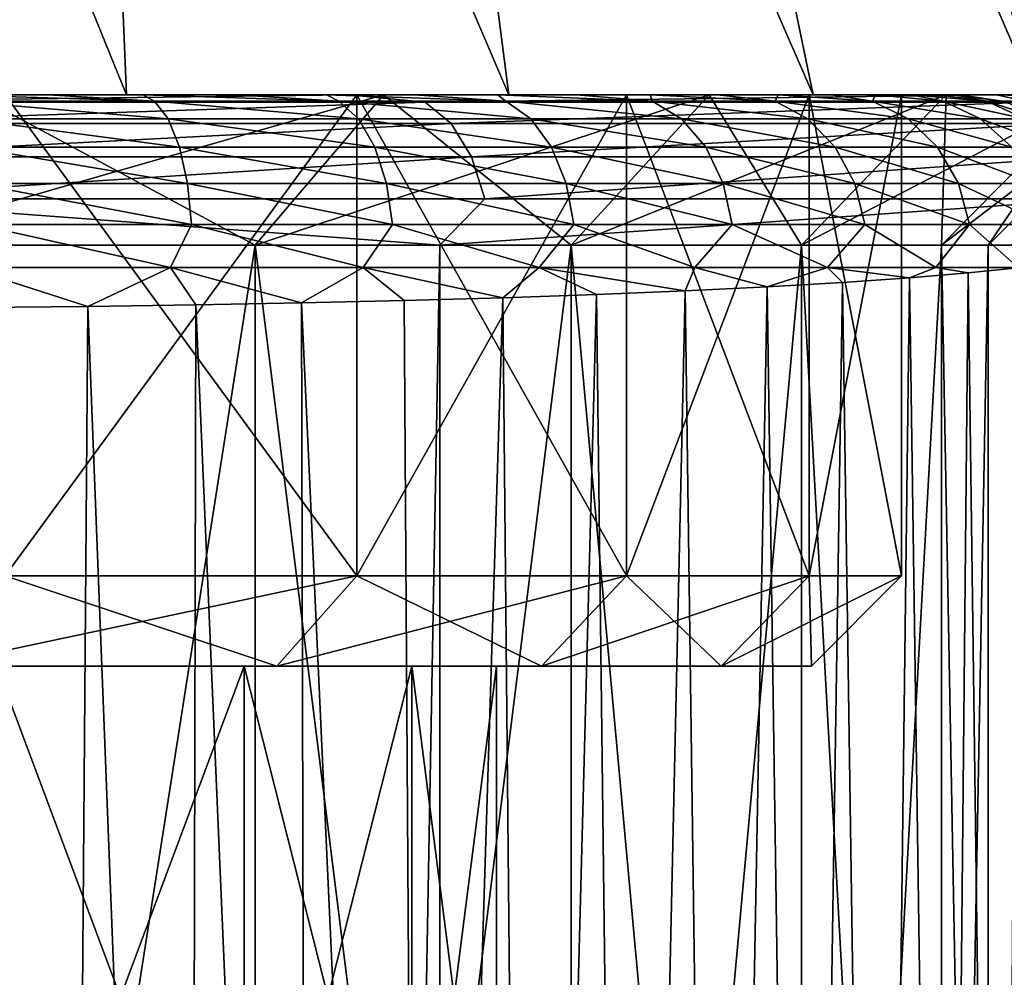
# Model space of a CAD drawing. Units: millimetres. Extents: x -25 to 25, y -4 to 174.
# Drawn here: x 14 to 17, y 132 to 135 of the extents above; entities that cross this region are included whole.
import ezdxf

# ---------------------------------------------------------------- set-up
doc = ezdxf.new("R2010")
doc.units = ezdxf.units.MM
doc.header["$LTSCALE"] = 65.185185
for name, color, linetype in [('222', 7, 'CONTINUOUS'), ('224', 7, 'CONTINUOUS'), ('234', 7, 'CONTINUOUS'), ('238', 7, 'CONTINUOUS'), ('239', 7, 'CONTINUOUS'), ('246', 7, 'CONTINUOUS'), ('247', 7, 'CONTINUOUS'), ('287', 7, 'CONTINUOUS'), ('289', 7, 'CONTINUOUS'), ('290', 7, 'CONTINUOUS'), ('294', 7, 'CONTINUOUS'), ('295', 7, 'CONTINUOUS'), ('302', 7, 'CONTINUOUS'), ('39', 7, 'CONTINUOUS'), ('44', 7, 'CONTINUOUS'), ('64', 7, 'CONTINUOUS'), ('65', 7, 'CONTINUOUS')]:
    doc.layers.add(name, color=color, linetype=linetype)

msp = doc.modelspace()

# ---------------------------------------------------------------- linework, layer by layer
at = {"layer": '222', "color": 7, "linetype": 'CONTINUOUS'}
for points in [[(16.6555, 134.5, 142.559), (-16.6555, 134.5, 142.559), (-16.635, 134.5, 142.9644), (16.6555, 134.5, 142.559)], [(-16.6555, 134.5, 142.559), (16.6555, 134.5, 142.559), (16.9037, 134.5, 4.5293), (-16.6555, 134.5, 142.559)], [(12.3744, 134.5, 12.3744), (-16.6555, 134.5, 142.559), (13.8837, 134.5, 10.6533), (12.3744, 134.5, 12.3744)], [(13.8837, 134.5, 10.6533), (-16.6555, 134.5, 142.559), (15.1554, 134.5, 8.75), (13.8837, 134.5, 10.6533)], [(15.1554, 134.5, 8.75), (-16.6555, 134.5, 142.559), (16.1679, 134.5, 6.6969), (15.1554, 134.5, 8.75)], [(16.1679, 134.5, 6.6969), (-16.6555, 134.5, 142.559), (16.9037, 134.5, 4.5293), (16.1679, 134.5, 6.6969)], [(16.635, 134.5, 142.9644), (16.6555, 134.5, 142.559), (-16.635, 134.5, 142.9644), (16.635, 134.5, 142.9644)], [(-16.5808, 134.5, 143.3658), (16.635, 134.5, 142.9644), (-16.635, 134.5, 142.9644), (-16.5808, 134.5, 143.3658)], [(16.5808, 134.5, 143.3659), (16.635, 134.5, 142.9644), (-16.5808, 134.5, 143.3658), (16.5808, 134.5, 143.3659)], [(-16.4938, 134.5, 143.7587), (16.5808, 134.5, 143.3659), (-16.5808, 134.5, 143.3658), (-16.4938, 134.5, 143.7587)], [(16.4938, 134.5, 143.7587), (16.5808, 134.5, 143.3659), (-16.4938, 134.5, 143.7587), (16.4938, 134.5, 143.7587)], [(-16.3755, 134.5, 144.1386), (16.4938, 134.5, 143.7587), (-16.4938, 134.5, 143.7587), (-16.3755, 134.5, 144.1386)], [(16.3754, 134.5, 144.1387), (16.4938, 134.5, 143.7587), (-16.3755, 134.5, 144.1386), (16.3754, 134.5, 144.1387)], [(-16.2274, 134.5, 144.5027), (16.3754, 134.5, 144.1387), (-16.3755, 134.5, 144.1386), (-16.2274, 134.5, 144.5027)], [(16.2271, 134.5, 144.5032), (16.3754, 134.5, 144.1387), (-16.2274, 134.5, 144.5027), (16.2271, 134.5, 144.5032)], [(-16.0513, 134.5, 144.8484), (16.2271, 134.5, 144.5032), (-16.2274, 134.5, 144.5027), (-16.0513, 134.5, 144.8484)], [(16.051, 134.5, 144.8489), (16.2271, 134.5, 144.5032), (-16.0513, 134.5, 144.8484), (16.051, 134.5, 144.8489)], [(-15.8498, 134.5, 145.1723), (16.051, 134.5, 144.8489), (-16.0513, 134.5, 144.8484), (-15.8498, 134.5, 145.1723)], [(15.8496, 134.5, 145.1728), (16.051, 134.5, 144.8489), (-15.8498, 134.5, 145.1723), (15.8496, 134.5, 145.1728)], [(-15.6256, 134.5, 145.4723), (15.8496, 134.5, 145.1728), (-15.8498, 134.5, 145.1723), (-15.6256, 134.5, 145.4723)], [(15.6253, 134.5, 145.4727), (15.8496, 134.5, 145.1728), (-15.6256, 134.5, 145.4723), (15.6253, 134.5, 145.4727)], [(-15.381, 134.5, 145.7466), (15.6253, 134.5, 145.4727), (-15.6256, 134.5, 145.4723), (-15.381, 134.5, 145.7466)], [(15.3806, 134.5, 145.7471), (15.6253, 134.5, 145.4727), (-15.381, 134.5, 145.7466), (15.3806, 134.5, 145.7471)], [(-15.1186, 134.5, 145.994), (15.3806, 134.5, 145.7471), (-15.381, 134.5, 145.7466), (-15.1186, 134.5, 145.994)], [(15.1182, 134.5, 145.9944), (15.3806, 134.5, 145.7471), (-15.1186, 134.5, 145.994), (15.1182, 134.5, 145.9944)], [(-14.8408, 134.5, 146.2134), (15.1182, 134.5, 145.9944), (-15.1186, 134.5, 145.994), (-14.8408, 134.5, 146.2134)], [(14.8404, 134.5, 146.2137), (15.1182, 134.5, 145.9944), (-14.8408, 134.5, 146.2134), (14.8404, 134.5, 146.2137)], [(-14.55, 134.5, 146.4042), (14.8404, 134.5, 146.2137), (-14.8408, 134.5, 146.2134), (-14.55, 134.5, 146.4042)], [(14.5495, 134.5, 146.4045), (14.8404, 134.5, 146.2137), (-14.55, 134.5, 146.4042), (14.5495, 134.5, 146.4045)], [(-14.2482, 134.5, 146.5661), (14.5495, 134.5, 146.4045), (-14.55, 134.5, 146.4042), (-14.2482, 134.5, 146.5661)], [(14.2477, 134.5, 146.5663), (14.5495, 134.5, 146.4045), (-14.2482, 134.5, 146.5661), (14.2477, 134.5, 146.5663)], [(-13.9381, 134.5, 146.6985), (14.2477, 134.5, 146.5663), (-14.2482, 134.5, 146.5661), (-13.9381, 134.5, 146.6985)], [(13.938, 134.5, 146.6985), (14.2477, 134.5, 146.5663), (-13.9381, 134.5, 146.6985), (13.938, 134.5, 146.6985)], [(-13.6219, 134.5, 146.8013), (13.938, 134.5, 146.6985), (-13.9381, 134.5, 146.6985), (-13.6219, 134.5, 146.8013)], [(13.6217, 134.5, 146.8013), (13.938, 134.5, 146.6985), (-13.6219, 134.5, 146.8013), (13.6217, 134.5, 146.8013)], [(-13.2999, 134.5, 146.8748), (13.6217, 134.5, 146.8013), (-13.6219, 134.5, 146.8013), (-13.2999, 134.5, 146.8748)], [(13.2996, 134.5, 146.8748), (13.6217, 134.5, 146.8013), (-13.2999, 134.5, 146.8748), (13.2996, 134.5, 146.8748)], [(14.6229, 134.5, -14.2817), (12.2575, 134.5, -15.8844), (8.75, 134.5, -15.1555), (14.6229, 134.5, -14.2817)], [(10.6533, 134.5, -13.8837), (14.6229, 134.5, -14.2817), (8.75, 134.5, -15.1555), (10.6533, 134.5, -13.8837)], [(16.7789, 134.5, -12.4115), (14.6229, 134.5, -14.2817), (10.6533, 134.5, -13.8837), (16.7789, 134.5, -12.4115)], [(12.3744, 134.5, -12.3744), (16.7789, 134.5, -12.4115), (10.6533, 134.5, -13.8837), (12.3744, 134.5, -12.3744)], [(17.2015, 134.5, -11.926), (16.7789, 134.5, -12.4115), (12.3744, 134.5, -12.3744), (17.2015, 134.5, -11.926)], [(13.8837, 134.5, -10.6533), (17.2015, 134.5, -11.926), (12.3744, 134.5, -12.3744), (13.8837, 134.5, -10.6533)], [(17.541, 134.5, -11.3784), (17.2015, 134.5, -11.926), (13.8837, 134.5, -10.6533), (17.541, 134.5, -11.3784)], [(17.7883, 134.5, -10.7834), (17.541, 134.5, -11.3784), (13.8837, 134.5, -10.6533), (17.7883, 134.5, -10.7834)], [(17.9367, 134.5, -10.1563), (17.7883, 134.5, -10.7834), (13.8837, 134.5, -10.6533), (17.9367, 134.5, -10.1563)], [(15.1554, 134.5, -8.75), (17.9367, 134.5, -10.1563), (13.8837, 134.5, -10.6533), (15.1554, 134.5, -8.75)], [(17.9826, 134.5, -9.5162), (17.9367, 134.5, -10.1563), (15.1554, 134.5, -8.75), (17.9826, 134.5, -9.5162)], [(16.1679, 134.5, -6.6969), (17.9826, 134.5, -9.5162), (15.1554, 134.5, -8.75), (16.1679, 134.5, -6.6969)], [(16.9037, 134.5, -4.5293), (17.9826, 134.5, -9.5162), (16.1679, 134.5, -6.6969), (16.9037, 134.5, -4.5293)], [(16.6555, 134.5, 142.559), (17.9826, 134.5, -9.5162), (17.5, 134.5), (16.6555, 134.5, 142.559)], [(16.9037, 134.5, 4.5293), (16.6555, 134.5, 142.559), (17.3503, 134.5, 2.2842), (16.9037, 134.5, 4.5293)], [(17.3503, 134.5, 2.2842), (16.6555, 134.5, 142.559), (17.5, 134.5), (17.3503, 134.5, 2.2842)]]:
    msp.add_3dface(points, dxfattribs=at)
at = {"layer": '224', "color": 7, "linetype": 'CONTINUOUS'}
for points in [[(12.511, 134, -16.3153), (14.9254, 134, -14.6798), (12.5111, 0, -16.3153), (12.511, 134, -16.3153)], [(12.5111, 0, -16.3153), (14.9254, 134, -14.6798), (14.9254, 0, -14.6798), (12.5111, 0, -16.3153)], [(14.9254, 134, -14.6798), (17.1284, 134, -12.7691), (14.9254, 0, -14.6798), (14.9254, 134, -14.6798)], [(14.9254, 0, -14.6798), (17.1284, 134, -12.7691), (17.1284, 0, -12.7691), (14.9254, 0, -14.6798)]]:
    msp.add_3dface(points, dxfattribs=at)
at = {"layer": '234', "color": 7, "linetype": 'CONTINUOUS'}
for points in [[(16.8472, 133.9253, 144.2875), (16.6834, 133.9079, 144.6871), (16.7885, 125.9887, 140.8431), (16.8472, 133.9253, 144.2875)], [(16.9559, 126.1724, 140.4549), (16.8472, 133.9253, 144.2875), (16.7885, 125.9887, 140.8431), (16.9559, 126.1724, 140.4549)], [(16.4884, 133.8914, 145.0668), (16.2647, 133.8759, 145.4236), (16.386, 125.656, 141.4749), (16.4884, 133.8914, 145.0668)], [(16.604, 125.8143, 141.1645), (16.4884, 133.8914, 145.0668), (16.386, 125.656, 141.4749), (16.604, 125.8143, 141.1645)], [(16.6834, 133.9079, 144.6871), (16.4884, 133.8914, 145.0668), (16.604, 125.8143, 141.1645), (16.6834, 133.9079, 144.6871)], [(16.7885, 125.9887, 140.8431), (16.6834, 133.9079, 144.6871), (16.604, 125.8143, 141.1645), (16.7885, 125.9887, 140.8431)], [(15.7415, 133.8482, 146.0592), (15.4473, 133.8362, 146.3342), (15.5507, 125.2905, 142.308), (15.7415, 133.8482, 146.0592)], [(15.8572, 125.3932, 142.0495), (15.7415, 133.8482, 146.0592), (15.5507, 125.2905, 142.308), (15.8572, 125.3932, 142.0495)], [(16.0149, 133.8615, 145.7551), (15.7415, 133.8482, 146.0592), (15.8572, 125.3932, 142.0495), (16.0149, 133.8615, 145.7551)], [(16.1363, 125.5153, 141.7709), (16.0149, 133.8615, 145.7551), (15.8572, 125.3932, 142.0495), (16.1363, 125.5153, 141.7709)], [(16.2647, 133.8759, 145.4236), (16.0149, 133.8615, 145.7551), (16.1363, 125.5153, 141.7709), (16.2647, 133.8759, 145.4236)], [(16.386, 125.656, 141.4749), (16.2647, 133.8759, 145.4236), (16.1363, 125.5153, 141.7709), (16.386, 125.656, 141.4749)], [(14.8071, 133.8161, 146.7922), (14.4659, 133.8081, 146.9737), (14.8636, 125.1446, 142.756), (14.8071, 133.8161, 146.7922)], [(15.1351, 133.8255, 146.5788), (14.8071, 133.8161, 146.7922), (14.8636, 125.1446, 142.756), (15.1351, 133.8255, 146.5788)], [(15.2188, 125.2076, 142.5443), (15.1351, 133.8255, 146.5788), (14.8636, 125.1446, 142.756), (15.2188, 125.2076, 142.5443)], [(15.4473, 133.8362, 146.3342), (15.1351, 133.8255, 146.5788), (15.2188, 125.2076, 142.5443), (15.4473, 133.8362, 146.3342)], [(15.5507, 125.2905, 142.308), (15.4473, 133.8362, 146.3342), (15.2188, 125.2076, 142.5443), (15.5507, 125.2905, 142.308)], [(13.3888, 133.7927, 147.3211), (13.688, 125.0754, 143.2192), (13.7548, 133.7964, 147.2383), (13.3888, 133.7927, 147.3211)], [(13.5101, 125.0742, 143.2593), (13.688, 125.0754, 143.2192), (13.3888, 133.7927, 147.3211), (13.5101, 125.0742, 143.2593)], [(13.7548, 133.7964, 147.2383), (13.688, 125.0754, 143.2192), (14.0945, 125.0791, 143.096), (13.7548, 133.7964, 147.2383)], [(14.1144, 133.8016, 147.1225), (13.7548, 133.7964, 147.2383), (14.0945, 125.0791, 143.096), (14.1144, 133.8016, 147.1225)], [(14.4877, 125.1019, 142.9408), (14.1144, 133.8016, 147.1225), (14.0945, 125.0791, 143.096), (14.4877, 125.1019, 142.9408)], [(14.4659, 133.8081, 146.9737), (14.1144, 133.8016, 147.1225), (14.4877, 125.1019, 142.9408), (14.4659, 133.8081, 146.9737)], [(14.8636, 125.1446, 142.756), (14.4659, 133.8081, 146.9737), (14.4877, 125.1019, 142.9408), (14.8636, 125.1446, 142.756)]]:
    msp.add_3dface(points, dxfattribs=at)
at = {"layer": '238', "color": 7, "linetype": 'CONTINUOUS'}
for points in [[(17.9826, 134.5, -9.5162), (16.6555, 134.5, 142.559), (16.7968, 134.4796, 142.5602), (17.9826, 134.5, -9.5162)], [(16.81, 134.4755, 142.5603), (17.9826, 134.5, -9.5162), (16.7968, 134.4796, 142.5602), (16.81, 134.4755, 142.5603)]]:
    msp.add_3dface(points, dxfattribs=at)
at = {"layer": '239', "color": 7, "linetype": 'CONTINUOUS'}
for points in [[(13.6217, 134.5, 146.8013), (13.2996, 134.5, 146.8748), (13.9772, 134.4796, 146.8347), (13.6217, 134.5, 146.8013)], [(13.9772, 134.4796, 146.8347), (13.2996, 134.5, 146.8748), (13.3235, 134.4796, 147.0141), (13.9772, 134.4796, 146.8347)], [(13.938, 134.5, 146.6985), (13.6217, 134.5, 146.8013), (13.9772, 134.4796, 146.8347), (13.938, 134.5, 146.6985)], [(14.2477, 134.5, 146.5663), (13.938, 134.5, 146.6985), (14.5899, 134.4796, 146.5447), (14.2477, 134.5, 146.5663)], [(14.5899, 134.4796, 146.5447), (13.938, 134.5, 146.6985), (13.9772, 134.4796, 146.8347), (14.5899, 134.4796, 146.5447)], [(14.5495, 134.5, 146.4045), (14.2477, 134.5, 146.5663), (14.5899, 134.4796, 146.5447), (14.5495, 134.5, 146.4045)], [(14.8404, 134.5, 146.2137), (14.5495, 134.5, 146.4045), (15.1459, 134.4796, 146.1559), (14.8404, 134.5, 146.2137)], [(15.1459, 134.4796, 146.1559), (14.5495, 134.5, 146.4045), (14.5899, 134.4796, 146.5447), (15.1459, 134.4796, 146.1559)], [(15.1182, 134.5, 145.9944), (14.8404, 134.5, 146.2137), (15.1459, 134.4796, 146.1559), (15.1182, 134.5, 145.9944)], [(15.3806, 134.5, 145.7471), (15.1182, 134.5, 145.9944), (15.6326, 134.4796, 145.6825), (15.3806, 134.5, 145.7471)], [(15.6326, 134.4796, 145.6825), (15.1182, 134.5, 145.9944), (15.1459, 134.4796, 146.1559), (15.6326, 134.4796, 145.6825)], [(15.6253, 134.5, 145.4727), (15.3806, 134.5, 145.7471), (15.6326, 134.4796, 145.6825), (15.6253, 134.5, 145.4727)], [(15.8496, 134.5, 145.1728), (15.6253, 134.5, 145.4727), (16.041, 134.4796, 145.1395), (15.8496, 134.5, 145.1728)], [(16.041, 134.4796, 145.1395), (15.6253, 134.5, 145.4727), (15.6326, 134.4796, 145.6825), (16.041, 134.4796, 145.1395)], [(16.051, 134.5, 144.8489), (15.8496, 134.5, 145.1728), (16.041, 134.4796, 145.1395), (16.051, 134.5, 144.8489)], [(16.3647, 134.4796, 144.5419), (16.051, 134.5, 144.8489), (16.041, 134.4796, 145.1395), (16.3647, 134.4796, 144.5419)], [(16.2271, 134.5, 144.5032), (16.051, 134.5, 144.8489), (16.3647, 134.4796, 144.5419), (16.2271, 134.5, 144.5032)], [(16.3754, 134.5, 144.1387), (16.2271, 134.5, 144.5032), (16.3647, 134.4796, 144.5419), (16.3754, 134.5, 144.1387)], [(16.6, 134.4796, 143.9039), (16.3754, 134.5, 144.1387), (16.3647, 134.4796, 144.5419), (16.6, 134.4796, 143.9039)], [(16.4938, 134.5, 143.7587), (16.3754, 134.5, 144.1387), (16.6, 134.4796, 143.9039), (16.4938, 134.5, 143.7587)], [(16.5808, 134.5, 143.3659), (16.4938, 134.5, 143.7587), (16.7445, 134.4796, 143.2387), (16.5808, 134.5, 143.3659)], [(16.7445, 134.4796, 143.2387), (16.4938, 134.5, 143.7587), (16.6, 134.4796, 143.9039), (16.7445, 134.4796, 143.2387)], [(16.635, 134.5, 142.9644), (16.5808, 134.5, 143.3659), (16.7445, 134.4796, 143.2387), (16.635, 134.5, 142.9644)], [(16.6555, 134.5, 142.559), (16.635, 134.5, 142.9644), (16.7968, 134.4796, 142.5602), (16.6555, 134.5, 142.559)], [(16.7968, 134.4796, 142.5602), (16.635, 134.5, 142.9644), (16.7445, 134.4796, 143.2387), (16.7968, 134.4796, 142.5602)], [(13.9772, 134.4796, 146.8347), (13.3235, 134.4796, 147.0141), (14.0224, 134.4201, 146.9564), (13.9772, 134.4796, 146.8347)], [(14.0224, 134.4201, 146.9564), (13.3235, 134.4796, 147.0141), (13.3467, 134.4201, 147.1419), (14.0224, 134.4201, 146.9564)], [(14.5899, 134.4796, 146.5447), (13.9772, 134.4796, 146.8347), (14.6552, 134.4201, 146.6569), (14.5899, 134.4796, 146.5447)], [(14.6552, 134.4201, 146.6569), (13.9772, 134.4796, 146.8347), (14.0224, 134.4201, 146.9564), (14.6552, 134.4201, 146.6569)], [(15.1459, 134.4796, 146.1559), (14.5899, 134.4796, 146.5447), (15.2288, 134.4201, 146.2559), (15.1459, 134.4796, 146.1559)], [(15.2288, 134.4201, 146.2559), (14.5899, 134.4796, 146.5447), (14.6552, 134.4201, 146.6569), (15.2288, 134.4201, 146.2559)], [(15.6326, 134.4796, 145.6825), (15.1459, 134.4796, 146.1559), (15.7302, 134.4201, 145.7682), (15.6326, 134.4796, 145.6825)], [(15.7302, 134.4201, 145.7682), (15.1459, 134.4796, 146.1559), (15.2288, 134.4201, 146.2559), (15.7302, 134.4201, 145.7682)], [(16.041, 134.4796, 145.1395), (15.6326, 134.4796, 145.6825), (16.1503, 134.4201, 145.2095), (16.041, 134.4796, 145.1395)], [(16.1503, 134.4201, 145.2095), (15.6326, 134.4796, 145.6825), (15.7302, 134.4201, 145.7682), (16.1503, 134.4201, 145.2095)], [(16.3647, 134.4796, 144.5419), (16.041, 134.4796, 145.1395), (16.4831, 134.4201, 144.5953), (16.3647, 134.4796, 144.5419)], [(16.4831, 134.4201, 144.5953), (16.041, 134.4796, 145.1395), (16.1503, 134.4201, 145.2095), (16.4831, 134.4201, 144.5953)], [(16.6, 134.4796, 143.9039), (16.3647, 134.4796, 144.5419), (16.7247, 134.4201, 143.9402), (16.6, 134.4796, 143.9039)], [(16.7247, 134.4201, 143.9402), (16.3647, 134.4796, 144.5419), (16.4831, 134.4201, 144.5953), (16.7247, 134.4201, 143.9402)], [(16.7445, 134.4796, 143.2387), (16.6, 134.4796, 143.9039), (16.873, 134.4201, 143.2575), (16.7445, 134.4796, 143.2387)], [(16.873, 134.4201, 143.2575), (16.6, 134.4796, 143.9039), (16.7247, 134.4201, 143.9402), (16.873, 134.4201, 143.2575)], [(16.9267, 134.4201, 142.5614), (16.81, 134.4755, 142.5603), (16.7445, 134.4796, 143.2387), (16.9267, 134.4201, 142.5614)], [(16.9267, 134.4201, 142.5614), (16.7445, 134.4796, 143.2387), (16.873, 134.4201, 143.2575), (16.9267, 134.4201, 142.5614)], [(16.81, 134.4755, 142.5603), (16.7968, 134.4796, 142.5602), (16.7445, 134.4796, 143.2387), (16.81, 134.4755, 142.5603)], [(14.0224, 134.4201, 146.9564), (13.3467, 134.4201, 147.1419), (14.0599, 134.3262, 147.0574), (14.0224, 134.4201, 146.9564)], [(14.0599, 134.3262, 147.0574), (13.3467, 134.4201, 147.1419), (13.3659, 134.3262, 147.2479), (14.0599, 134.3262, 147.0574)], [(14.6552, 134.4201, 146.6569), (14.0224, 134.4201, 146.9564), (14.7094, 134.3262, 146.75), (14.6552, 134.4201, 146.6569)], [(14.7094, 134.3262, 146.75), (14.0224, 134.4201, 146.9564), (14.0599, 134.3262, 147.0574), (14.7094, 134.3262, 146.75)], [(15.2288, 134.4201, 146.2559), (14.6552, 134.4201, 146.6569), (15.2976, 134.3262, 146.3388), (15.2288, 134.4201, 146.2559)], [(15.2976, 134.3262, 146.3388), (14.6552, 134.4201, 146.6569), (14.7094, 134.3262, 146.75), (15.2976, 134.3262, 146.3388)], [(15.7302, 134.4201, 145.7682), (15.2288, 134.4201, 146.2559), (15.8111, 134.3262, 145.8393), (15.7302, 134.4201, 145.7682)], [(15.8111, 134.3262, 145.8393), (15.2288, 134.4201, 146.2559), (15.2976, 134.3262, 146.3388), (15.8111, 134.3262, 145.8393)], [(16.1503, 134.4201, 145.2095), (15.7302, 134.4201, 145.7682), (16.2411, 134.3262, 145.2677), (16.1503, 134.4201, 145.2095)], [(16.2411, 134.3262, 145.2677), (15.7302, 134.4201, 145.7682), (15.8111, 134.3262, 145.8393), (16.2411, 134.3262, 145.2677)], [(16.4831, 134.4201, 144.5953), (16.1503, 134.4201, 145.2095), (16.5813, 134.3262, 144.6397), (16.4831, 134.4201, 144.5953)], [(16.5813, 134.3262, 144.6397), (16.1503, 134.4201, 145.2095), (16.2411, 134.3262, 145.2677), (16.5813, 134.3262, 144.6397)], [(16.7247, 134.4201, 143.9402), (16.4831, 134.4201, 144.5953), (16.8282, 134.3262, 143.9703), (16.7247, 134.4201, 143.9402)], [(16.8282, 134.3262, 143.9703), (16.4831, 134.4201, 144.5953), (16.5813, 134.3262, 144.6397), (16.8282, 134.3262, 143.9703)], [(16.873, 134.4201, 143.2575), (16.7247, 134.4201, 143.9402), (16.9796, 134.3262, 143.2731), (16.873, 134.4201, 143.2575)], [(16.9796, 134.3262, 143.2731), (16.7247, 134.4201, 143.9402), (16.8282, 134.3262, 143.9703), (16.9796, 134.3262, 143.2731)], [(14.0599, 134.3262, 147.0574), (13.3659, 134.3262, 147.2479), (14.0867, 134.2058, 147.1294), (14.0599, 134.3262, 147.0574)], [(14.0867, 134.2058, 147.1294), (13.3659, 134.3262, 147.2479), (13.3796, 134.2058, 147.3235), (14.0867, 134.2058, 147.1294)], [(14.7094, 134.3262, 146.75), (14.0599, 134.3262, 147.0574), (14.7481, 134.2058, 146.8164), (14.7094, 134.3262, 146.75)], [(14.7481, 134.2058, 146.8164), (14.0599, 134.3262, 147.0574), (14.0867, 134.2058, 147.1294), (14.7481, 134.2058, 146.8164)], [(15.2976, 134.3262, 146.3388), (14.7094, 134.3262, 146.75), (15.3466, 134.2058, 146.398), (15.2976, 134.3262, 146.3388)], [(15.3466, 134.2058, 146.398), (14.7094, 134.3262, 146.75), (14.7481, 134.2058, 146.8164), (15.3466, 134.2058, 146.398)], [(15.8111, 134.3262, 145.8393), (15.2976, 134.3262, 146.3388), (15.8688, 134.2058, 145.89), (15.8111, 134.3262, 145.8393)], [(15.8688, 134.2058, 145.89), (15.2976, 134.3262, 146.3388), (15.3466, 134.2058, 146.398), (15.8688, 134.2058, 145.89)], [(16.2411, 134.3262, 145.2677), (15.8111, 134.3262, 145.8393), (16.3057, 134.2058, 145.3091), (16.2411, 134.3262, 145.2677)], [(16.3057, 134.2058, 145.3091), (15.8111, 134.3262, 145.8393), (15.8688, 134.2058, 145.89), (16.3057, 134.2058, 145.3091)], [(16.5813, 134.3262, 144.6397), (16.2411, 134.3262, 145.2677), (16.6513, 134.2058, 144.6713), (16.5813, 134.3262, 144.6397)], [(16.6513, 134.2058, 144.6713), (16.2411, 134.3262, 145.2677), (16.3057, 134.2058, 145.3091), (16.6513, 134.2058, 144.6713)], [(16.8282, 134.3262, 143.9703), (16.5813, 134.3262, 144.6397), (16.9019, 134.2058, 143.9918), (16.8282, 134.3262, 143.9703)], [(16.9019, 134.2058, 143.9918), (16.5813, 134.3262, 144.6397), (16.6513, 134.2058, 144.6713), (16.9019, 134.2058, 143.9918)], [(14.0867, 134.2058, 147.1294), (13.3796, 134.2058, 147.3235), (14.1005, 134.0685, 147.1665), (14.0867, 134.2058, 147.1294)], [(14.1005, 134.0685, 147.1665), (13.3796, 134.2058, 147.3235), (13.3866, 134.0685, 147.3624), (14.1005, 134.0685, 147.1665)], [(14.7481, 134.2058, 146.8164), (14.0867, 134.2058, 147.1294), (14.768, 134.0685, 146.8506), (14.7481, 134.2058, 146.8164)], [(14.768, 134.0685, 146.8506), (14.0867, 134.2058, 147.1294), (14.1005, 134.0685, 147.1665), (14.768, 134.0685, 146.8506)], [(15.3466, 134.2058, 146.398), (14.7481, 134.2058, 146.8164), (15.3718, 134.0685, 146.4285), (15.3466, 134.2058, 146.398)], [(15.3718, 134.0685, 146.4285), (14.7481, 134.2058, 146.8164), (14.768, 134.0685, 146.8506), (15.3718, 134.0685, 146.4285)], [(15.8688, 134.2058, 145.89), (15.3466, 134.2058, 146.398), (15.8986, 134.0685, 145.9162), (15.8688, 134.2058, 145.89)], [(15.8986, 134.0685, 145.9162), (15.3466, 134.2058, 146.398), (15.3718, 134.0685, 146.4285), (15.8986, 134.0685, 145.9162)], [(16.3057, 134.2058, 145.3091), (15.8688, 134.2058, 145.89), (16.3391, 134.0685, 145.3304), (16.3057, 134.2058, 145.3091)], [(16.3391, 134.0685, 145.3304), (15.8688, 134.2058, 145.89), (15.8986, 134.0685, 145.9162), (16.3391, 134.0685, 145.3304)], [(16.6513, 134.2058, 144.6713), (16.3057, 134.2058, 145.3091), (16.6874, 134.0685, 144.6876), (16.6513, 134.2058, 144.6713)], [(16.6874, 134.0685, 144.6876), (16.3057, 134.2058, 145.3091), (16.3391, 134.0685, 145.3304), (16.6874, 134.0685, 144.6876)], [(16.9019, 134.2058, 143.9918), (16.6513, 134.2058, 144.6713), (16.9399, 134.0685, 144.0028), (16.9019, 134.2058, 143.9918)], [(16.9399, 134.0685, 144.0028), (16.6513, 134.2058, 144.6713), (16.6874, 134.0685, 144.6876), (16.9399, 134.0685, 144.0028)], [(14.0306, 133.9256, 147.1909), (13.3866, 134.0685, 147.3624), (13.35, 133.9256, 147.368), (14.0306, 133.9256, 147.1909)], [(14.1005, 134.0685, 147.1665), (13.3866, 134.0685, 147.3624), (14.0306, 133.9256, 147.1909), (14.1005, 134.0685, 147.1665)], [(14.6712, 133.9256, 146.9044), (14.1005, 134.0685, 147.1665), (14.0306, 133.9256, 147.1909), (14.6712, 133.9256, 146.9044)], [(14.768, 134.0685, 146.8506), (14.1005, 134.0685, 147.1665), (14.6712, 133.9256, 146.9044), (14.768, 134.0685, 146.8506)], [(15.2564, 133.9256, 146.5199), (14.768, 134.0685, 146.8506), (14.6712, 133.9256, 146.9044), (15.2564, 133.9256, 146.5199)], [(15.3718, 134.0685, 146.4285), (14.768, 134.0685, 146.8506), (15.2564, 133.9256, 146.5199), (15.3718, 134.0685, 146.4285)], [(15.7741, 133.9256, 146.0511), (15.3718, 134.0685, 146.4285), (15.2564, 133.9256, 146.5199), (15.7741, 133.9256, 146.0511)], [(15.8986, 134.0685, 145.9162), (15.3718, 134.0685, 146.4285), (15.7741, 133.9256, 146.0511), (15.8986, 134.0685, 145.9162)], [(16.2158, 133.9256, 145.5123), (15.8986, 134.0685, 145.9162), (15.7741, 133.9256, 146.0511), (16.2158, 133.9256, 145.5123)], [(16.3391, 134.0685, 145.3304), (15.8986, 134.0685, 145.9162), (16.2158, 133.9256, 145.5123), (16.3391, 134.0685, 145.3304)], [(16.5755, 133.9256, 144.9176), (16.3391, 134.0685, 145.3304), (16.2158, 133.9256, 145.5123), (16.5755, 133.9256, 144.9176)], [(16.6874, 134.0685, 144.6876), (16.3391, 134.0685, 145.3304), (16.5755, 133.9256, 144.9176), (16.6874, 134.0685, 144.6876)], [(16.8497, 133.9256, 144.2805), (16.6874, 134.0685, 144.6876), (16.5755, 133.9256, 144.9176), (16.8497, 133.9256, 144.2805)], [(16.8497, 133.9256, 144.2805), (16.9399, 134.0685, 144.0028), (16.6874, 134.0685, 144.6876), (16.8497, 133.9256, 144.2805)], [(13.3888, 133.7927, 147.3211), (13.7548, 133.7964, 147.2383), (13.35, 133.9256, 147.368), (13.3888, 133.7927, 147.3211)], [(13.7548, 133.7964, 147.2383), (14.0306, 133.9256, 147.1909), (13.35, 133.9256, 147.368), (13.7548, 133.7964, 147.2383)], [(13.7548, 133.7964, 147.2383), (14.1144, 133.8016, 147.1225), (14.0306, 133.9256, 147.1909), (13.7548, 133.7964, 147.2383)], [(14.1144, 133.8016, 147.1225), (14.4659, 133.8081, 146.9737), (14.0306, 133.9256, 147.1909), (14.1144, 133.8016, 147.1225)], [(14.4659, 133.8081, 146.9737), (14.6712, 133.9256, 146.9044), (14.0306, 133.9256, 147.1909), (14.4659, 133.8081, 146.9737)], [(14.4659, 133.8081, 146.9737), (14.8071, 133.8161, 146.7922), (14.6712, 133.9256, 146.9044), (14.4659, 133.8081, 146.9737)], [(14.8071, 133.8161, 146.7922), (15.1351, 133.8255, 146.5788), (14.6712, 133.9256, 146.9044), (14.8071, 133.8161, 146.7922)], [(15.1351, 133.8255, 146.5788), (15.2564, 133.9256, 146.5199), (14.6712, 133.9256, 146.9044), (15.1351, 133.8255, 146.5788)], [(15.1351, 133.8255, 146.5788), (15.4473, 133.8362, 146.3342), (15.2564, 133.9256, 146.5199), (15.1351, 133.8255, 146.5788)], [(15.4473, 133.8362, 146.3342), (15.7415, 133.8482, 146.0592), (15.2564, 133.9256, 146.5199), (15.4473, 133.8362, 146.3342)], [(15.7415, 133.8482, 146.0592), (15.7741, 133.9256, 146.0511), (15.2564, 133.9256, 146.5199), (15.7415, 133.8482, 146.0592)], [(15.7415, 133.8482, 146.0592), (16.0149, 133.8615, 145.7551), (15.7741, 133.9256, 146.0511), (15.7415, 133.8482, 146.0592)], [(16.0149, 133.8615, 145.7551), (16.2158, 133.9256, 145.5123), (15.7741, 133.9256, 146.0511), (16.0149, 133.8615, 145.7551)], [(16.0149, 133.8615, 145.7551), (16.2647, 133.8759, 145.4236), (16.2158, 133.9256, 145.5123), (16.0149, 133.8615, 145.7551)], [(16.2647, 133.8759, 145.4236), (16.4884, 133.8914, 145.0668), (16.2158, 133.9256, 145.5123), (16.2647, 133.8759, 145.4236)], [(16.4884, 133.8914, 145.0668), (16.5755, 133.9256, 144.9176), (16.2158, 133.9256, 145.5123), (16.4884, 133.8914, 145.0668)], [(16.4884, 133.8914, 145.0668), (16.6834, 133.9079, 144.6871), (16.5755, 133.9256, 144.9176), (16.4884, 133.8914, 145.0668)], [(16.6834, 133.9079, 144.6871), (16.8472, 133.9253, 144.2875), (16.5755, 133.9256, 144.9176), (16.6834, 133.9079, 144.6871)], [(16.8472, 133.9253, 144.2875), (16.8497, 133.9256, 144.2805), (16.5755, 133.9256, 144.9176), (16.8472, 133.9253, 144.2875)]]:
    msp.add_3dface(points, dxfattribs=at)
at = {"layer": '246', "color": 7, "linetype": 'CONTINUOUS'}
for points in [[(12.2575, 134.5, -15.8844), (14.6229, 134.5, -14.2817), (12.686, 134.4757, -15.8051), (12.2575, 134.5, -15.8844)], [(12.686, 134.4757, -15.8051), (14.6229, 134.5, -14.2817), (14.8771, 134.4757, -14.2796), (12.686, 134.4757, -15.8051)], [(14.6229, 134.5, -14.2817), (16.7789, 134.5, -12.4115), (14.8771, 134.4757, -14.2796), (14.6229, 134.5, -14.2817)], [(14.8771, 134.4757, -14.2796), (16.7789, 134.5, -12.4115), (16.8866, 134.4757, -12.5217), (14.8771, 134.4757, -14.2796)], [(12.686, 134.4757, -15.8051), (14.8771, 134.4757, -14.2796), (12.7593, 134.4047, -15.9238), (12.686, 134.4757, -15.8051)], [(12.7593, 134.4047, -15.9238), (14.8771, 134.4757, -14.2796), (14.9631, 134.4047, -14.3896), (12.7593, 134.4047, -15.9238)], [(14.8771, 134.4757, -14.2796), (16.8866, 134.4757, -12.5217), (14.9631, 134.4047, -14.3896), (14.8771, 134.4757, -14.2796)], [(14.9631, 134.4047, -14.3896), (16.8866, 134.4757, -12.5217), (16.9841, 134.4047, -12.6215), (14.9631, 134.4047, -14.3896)], [(12.7593, 134.4047, -15.9238), (14.9631, 134.4047, -14.3896), (12.8174, 134.294, -16.0181), (12.7593, 134.4047, -15.9238)], [(12.8174, 134.294, -16.0181), (14.9631, 134.4047, -14.3896), (15.0313, 134.294, -14.4769), (12.8174, 134.294, -16.0181)], [(14.9631, 134.4047, -14.3896), (16.9841, 134.4047, -12.6215), (15.0313, 134.294, -14.4769), (14.9631, 134.4047, -14.3896)], [(15.0313, 134.294, -14.4769), (16.9841, 134.4047, -12.6215), (17.0616, 134.294, -12.7007), (15.0313, 134.294, -14.4769)], [(12.8174, 134.294, -16.0181), (15.0313, 134.294, -14.4769), (12.8548, 134.1545, -16.0786), (12.8174, 134.294, -16.0181)], [(12.8548, 134.1545, -16.0786), (15.0313, 134.294, -14.4769), (15.0751, 134.1545, -14.5329), (12.8548, 134.1545, -16.0786)], [(15.0313, 134.294, -14.4769), (17.0616, 134.294, -12.7007), (15.0751, 134.1545, -14.5329), (15.0313, 134.294, -14.4769)], [(15.0751, 134.1545, -14.5329), (17.0616, 134.294, -12.7007), (17.1113, 134.1545, -12.7516), (15.0751, 134.1545, -14.5329)], [(14.9254, 134, -14.6798), (12.511, 134, -16.3153), (12.8548, 134.1545, -16.0786), (14.9254, 134, -14.6798)], [(14.9254, 134, -14.6798), (12.8548, 134.1545, -16.0786), (15.0751, 134.1545, -14.5329), (14.9254, 134, -14.6798)], [(17.1284, 134, -12.7691), (14.9254, 134, -14.6798), (17.1113, 134.1545, -12.7516), (17.1284, 134, -12.7691)], [(14.9254, 134, -14.6798), (15.0751, 134.1545, -14.5329), (17.1113, 134.1545, -12.7516), (14.9254, 134, -14.6798)]]:
    msp.add_3dface(points, dxfattribs=at)
at = {"layer": '247', "color": 7, "linetype": 'CONTINUOUS'}
for points in [[(16.7789, 134.5, -12.4115), (17.2015, 134.5, -11.926), (17.3056, 134.483, -12.0028), (16.7789, 134.5, -12.4115)], [(16.8866, 134.4757, -12.5217), (16.7789, 134.5, -12.4115), (17.3056, 134.483, -12.0028), (16.8866, 134.4757, -12.5217)]]:
    msp.add_3dface(points, dxfattribs=at)
at = {"layer": '287', "color": 7, "linetype": 'CONTINUOUS', "true_color": 0xaaaaaa}
for points in [[(14.7387, 134.5, 8.9628), (13.381, 134.5, 10.8863), (13.48, 134.5, 9.5152), (14.7387, 134.5, 8.9628)], [(13.381, 134.5, -10.8863), (14.7387, 134.5, -8.9628), (13.48, 134.5, -9.5152), (13.381, 134.5, -10.8863)], [(14.6501, 134.5, 7.5911), (14.7387, 134.5, 8.9628), (13.48, 134.5, 9.5152), (14.6501, 134.5, 7.5911)], [(13.48, 134.5, -9.5152), (14.7387, 134.5, -8.9628), (14.6501, 134.5, -7.5911), (13.48, 134.5, -9.5152)], [(15.8219, 134.5, 6.8724), (14.7387, 134.5, 8.9628), (14.6501, 134.5, 7.5911), (15.8219, 134.5, 6.8724)], [(15.5473, 134.5, 5.5256), (15.8219, 134.5, 6.8724), (14.6501, 134.5, 7.5911), (15.5473, 134.5, 5.5256)], [(14.7387, 134.5, -8.9628), (15.8219, 134.5, -6.8724), (14.6501, 134.5, -7.5911), (14.7387, 134.5, -8.9628)], [(14.6501, 134.5, -7.5911), (15.8219, 134.5, -6.8724), (15.5473, 134.5, -5.5256), (14.6501, 134.5, -7.5911)], [(16.6103, 134.5, 4.654), (15.8219, 134.5, 6.8724), (15.5473, 134.5, 5.5256), (16.6103, 134.5, 4.654)], [(16.1549, 134.5, 3.357), (16.6103, 134.5, 4.654), (15.5473, 134.5, 5.5256), (16.1549, 134.5, 3.357)], [(15.8219, 134.5, -6.8724), (16.6103, 134.5, -4.654), (15.5473, 134.5, -5.5256), (15.8219, 134.5, -6.8724)], [(15.5473, 134.5, -5.5256), (16.6103, 134.5, -4.654), (16.1549, 134.5, -3.357), (15.5473, 134.5, -5.5256)], [(17.0893, 134.5, 2.3489), (16.6103, 134.5, 4.654), (16.1549, 134.5, 3.357), (17.0893, 134.5, 2.3489)], [(16.4615, 134.5, 1.1259), (17.0893, 134.5, 2.3489), (16.1549, 134.5, 3.357), (16.4615, 134.5, 1.1259)], [(16.6103, 134.5, -4.654), (17.0893, 134.5, -2.3489), (16.1549, 134.5, -3.357), (16.6103, 134.5, -4.654)], [(16.1549, 134.5, -3.357), (17.0893, 134.5, -2.3489), (16.4615, 134.5, -1.1259), (16.1549, 134.5, -3.357)], [(17.25, 134.5, 0), (17.0893, 134.5, 2.3489), (16.4615, 134.5, 1.1259), (17.25, 134.5, 0)], [(17.0893, 134.5, -2.3489), (17.25, 134.5, 0), (16.4615, 134.5, -1.1259), (17.0893, 134.5, -2.3489)], [(16.4615, 134.5, -1.1259), (17.25, 134.5, 0), (16.4615, 134.5, 1.1259), (16.4615, 134.5, -1.1259)]]:
    msp.add_3dface(points, dxfattribs=at)
at = {"layer": '289', "color": 7, "linetype": 'CONTINUOUS', "true_color": 0xaaaaaa}
for points in [[(12.3744, 134.5, 12.3744), (13.8837, 134.5, 10.6533), (12.5454, 137.7913, 10.3784), (12.3744, 134.5, 12.3744)], [(13.8837, 134.5, -10.6533), (12.3744, 134.5, -12.3744), (12.5454, 137.7913, -10.3784), (13.8837, 134.5, -10.6533)], [(12.5454, 137.7913, 10.3784), (13.8837, 134.5, 10.6533), (13.7472, 137.7913, 8.7243), (12.5454, 137.7913, 10.3784)], [(13.7472, 137.7913, -8.7243), (13.8837, 134.5, -10.6533), (12.5454, 137.7913, -10.3784), (13.7472, 137.7913, -8.7243)], [(13.8837, 134.5, 10.6533), (15.1554, 134.5, 8.75), (13.7472, 137.7913, 8.7243), (13.8837, 134.5, 10.6533)], [(13.7472, 137.7913, 8.7243), (15.1554, 134.5, 8.75), (14.7323, 137.7913, 6.9325), (13.7472, 137.7913, 8.7243)], [(15.1554, 134.5, -8.75), (13.8837, 134.5, -10.6533), (13.7472, 137.7913, -8.7243), (15.1554, 134.5, -8.75)], [(14.7323, 137.7913, -6.9325), (15.1554, 134.5, -8.75), (13.7472, 137.7913, -8.7243), (14.7323, 137.7913, -6.9325)], [(15.1554, 134.5, 8.75), (16.1679, 134.5, 6.6969), (14.7323, 137.7913, 6.9325), (15.1554, 134.5, 8.75)], [(14.7323, 137.7913, 6.9325), (16.1679, 134.5, 6.6969), (15.485, 137.7913, 5.0314), (14.7323, 137.7913, 6.9325)], [(16.1679, 134.5, -6.6969), (15.1554, 134.5, -8.75), (14.7323, 137.7913, -6.9325), (16.1679, 134.5, -6.6969)], [(15.485, 137.7913, -5.0314), (16.1679, 134.5, -6.6969), (14.7323, 137.7913, -6.9325), (15.485, 137.7913, -5.0314)], [(16.1679, 134.5, 6.6969), (16.9037, 134.5, 4.5293), (15.485, 137.7913, 5.0314), (16.1679, 134.5, 6.6969)], [(15.485, 137.7913, 5.0314), (16.9037, 134.5, 4.5293), (15.9935, 137.7913, 3.0509), (15.485, 137.7913, 5.0314)], [(16.9037, 134.5, -4.5293), (16.1679, 134.5, -6.6969), (15.485, 137.7913, -5.0314), (16.9037, 134.5, -4.5293)], [(15.9935, 137.7913, -3.0509), (16.9037, 134.5, -4.5293), (15.485, 137.7913, -5.0314), (15.9935, 137.7913, -3.0509)], [(16.9037, 134.5, 4.5293), (17.3503, 134.5, 2.2842), (15.9935, 137.7913, 3.0509), (16.9037, 134.5, 4.5293)], [(15.9935, 137.7913, 3.0509), (17.3503, 134.5, 2.2842), (16.2497, 137.7913, 1.0223), (15.9935, 137.7913, 3.0509)], [(17.3503, 134.5, -2.2842), (16.9037, 134.5, -4.5293), (15.9935, 137.7913, -3.0509), (17.3503, 134.5, -2.2842)], [(16.2497, 137.7913, -1.0223), (17.3503, 134.5, -2.2842), (15.9935, 137.7913, -3.0509), (16.2497, 137.7913, -1.0223)], [(17.3503, 134.5, 2.2842), (17.5, 134.5), (16.2497, 137.7913, 1.0223), (17.3503, 134.5, 2.2842)], [(17.5, 134.5), (17.3503, 134.5, -2.2842), (16.2497, 137.7913, -1.0223), (17.5, 134.5)], [(16.2497, 137.7913, 1.0223), (17.5, 134.5), (16.2497, 137.7913, -1.0223), (16.2497, 137.7913, 1.0223)]]:
    msp.add_3dface(points, dxfattribs=at)
at = {"layer": '290', "color": 7, "linetype": 'CONTINUOUS', "true_color": 0xaaaaaa}
for points in [[(13.48, 134.5, -9.5152), (14.6501, 134.5, -7.5911), (13.48, 132.9, -9.5152), (13.48, 134.5, -9.5152)], [(13.48, 132.9, -9.5152), (14.6501, 134.5, -7.5911), (14.6501, 132.9, -7.591), (13.48, 132.9, -9.5152)], [(14.6501, 134.5, 7.5911), (13.48, 134.5, 9.5152), (14.6501, 132.9, 7.591), (14.6501, 134.5, 7.5911)], [(14.6501, 132.9, 7.591), (13.48, 134.5, 9.5152), (13.48, 132.9, 9.5152), (14.6501, 132.9, 7.591)], [(14.6501, 134.5, -7.5911), (15.5473, 134.5, -5.5256), (14.6501, 132.9, -7.591), (14.6501, 134.5, -7.5911)], [(14.6501, 132.9, -7.591), (15.5473, 134.5, -5.5256), (15.5473, 132.9, -5.5255), (14.6501, 132.9, -7.591)], [(15.5473, 134.5, 5.5256), (14.6501, 134.5, 7.5911), (15.5473, 132.9, 5.5255), (15.5473, 134.5, 5.5256)], [(15.5473, 132.9, 5.5255), (14.6501, 134.5, 7.5911), (14.6501, 132.9, 7.591), (15.5473, 132.9, 5.5255)], [(15.5473, 134.5, -5.5256), (16.1549, 134.5, -3.357), (15.5473, 132.9, -5.5255), (15.5473, 134.5, -5.5256)], [(15.5473, 132.9, -5.5255), (16.1549, 134.5, -3.357), (16.1549, 132.9, -3.357), (15.5473, 132.9, -5.5255)], [(16.1549, 134.5, 3.357), (15.5473, 134.5, 5.5256), (16.1549, 132.9, 3.357), (16.1549, 134.5, 3.357)], [(16.1549, 132.9, 3.357), (15.5473, 134.5, 5.5256), (15.5473, 132.9, 5.5255), (16.1549, 132.9, 3.357)], [(16.1549, 134.5, -3.357), (16.4615, 134.5, -1.1259), (16.1549, 132.9, -3.357), (16.1549, 134.5, -3.357)], [(16.1549, 132.9, -3.357), (16.4615, 134.5, -1.1259), (16.4615, 132.9, -1.126), (16.1549, 132.9, -3.357)], [(16.4615, 134.5, 1.1259), (16.1549, 134.5, 3.357), (16.4615, 132.9, 1.126), (16.4615, 134.5, 1.1259)], [(16.4615, 132.9, 1.126), (16.1549, 134.5, 3.357), (16.1549, 132.9, 3.357), (16.4615, 132.9, 1.126)], [(16.4615, 134.5, -1.1259), (16.4615, 134.5, 1.1259), (16.4615, 132.9, -1.126), (16.4615, 134.5, -1.1259)], [(16.4615, 132.9, -1.126), (16.4615, 134.5, 1.1259), (16.4615, 132.9, 1.126), (16.4615, 132.9, -1.126)]]:
    msp.add_3dface(points, dxfattribs=at)
at = {"layer": '294', "color": 7, "linetype": 'CONTINUOUS', "true_color": 0xaaaaaa}
for points in [[(14.3837, 132.6, 7.4531), (13.2349, 132.6, 9.3422), (14.2752, 132.6, 5.0736), (14.3837, 132.6, 7.4531)], [(14.2752, 132.6, 5.0736), (13.2349, 132.6, 9.3422), (13.4514, 132.6, 6.9701), (14.2752, 132.6, 5.0736)], [(13.2349, 132.6, -9.3422), (14.3837, 132.6, -7.4531), (13.4514, 132.6, -6.9701), (13.2349, 132.6, -9.3422)], [(13.4514, 132.6, -6.9701), (14.3837, 132.6, -7.4531), (14.2752, 132.6, -5.0736), (13.4514, 132.6, -6.9701)], [(14.8331, 132.6, 3.0825), (14.3837, 132.6, 7.4531), (14.2752, 132.6, 5.0736), (14.8331, 132.6, 3.0825)], [(14.2752, 132.6, -5.0736), (14.3837, 132.6, -7.4531), (14.8331, 132.6, -3.0825), (14.2752, 132.6, -5.0736)], [(15.2646, 132.6, 5.425), (14.3837, 132.6, 7.4531), (15.1147, 132.6, 1.0339), (15.2646, 132.6, 5.425)], [(15.1147, 132.6, 1.0339), (14.3837, 132.6, 7.4531), (14.8331, 132.6, 3.0825), (15.1147, 132.6, 1.0339)], [(14.3837, 132.6, -7.4531), (15.2646, 132.6, -5.425), (14.8331, 132.6, -3.0825), (14.3837, 132.6, -7.4531)], [(14.8331, 132.6, -3.0825), (15.2646, 132.6, -5.425), (15.1147, 132.6, -1.0339), (14.8331, 132.6, -3.0825)], [(15.2646, 132.6, -5.425), (15.2646, 132.6, 5.425), (15.1147, 132.6, 1.0339), (15.2646, 132.6, -5.425)], [(15.1147, 132.6, -1.0339), (15.2646, 132.6, -5.425), (15.1147, 132.6, 1.0339), (15.1147, 132.6, -1.0339)], [(15.8612, 132.6, 3.296), (15.2646, 132.6, 5.425), (15.8612, 132.6, -3.296), (15.8612, 132.6, 3.296)], [(15.8612, 132.6, -3.296), (15.2646, 132.6, 5.425), (15.2646, 132.6, -5.425), (15.8612, 132.6, -3.296)], [(16.1622, 132.6, 1.1055), (15.8612, 132.6, 3.296), (16.1622, 132.6, -1.1055), (16.1622, 132.6, 1.1055)], [(16.1622, 132.6, -1.1055), (15.8612, 132.6, 3.296), (15.8612, 132.6, -3.296), (16.1622, 132.6, -1.1055)]]:
    msp.add_3dface(points, dxfattribs=at)
at = {"layer": '295', "color": 7, "linetype": 'CONTINUOUS', "true_color": 0xaaaaaa}
for points in [[(13.4514, 132.6, -6.9701), (14.2752, 132.6, -5.0736), (13.4514, 130.4, -6.9701), (13.4514, 132.6, -6.9701)], [(13.4514, 130.4, -6.9701), (14.2752, 132.6, -5.0736), (14.2752, 130.4, -5.0736), (13.4514, 130.4, -6.9701)], [(14.2752, 132.6, 5.0736), (13.4514, 132.6, 6.9701), (14.2752, 130.4, 5.0736), (14.2752, 132.6, 5.0736)], [(14.2752, 130.4, 5.0736), (13.4514, 132.6, 6.9701), (13.4514, 130.4, 6.9701), (14.2752, 130.4, 5.0736)], [(14.2752, 132.6, -5.0736), (14.8331, 132.6, -3.0825), (14.2752, 130.4, -5.0736), (14.2752, 132.6, -5.0736)], [(14.2752, 130.4, -5.0736), (14.8331, 132.6, -3.0825), (14.8331, 130.4, -3.0825), (14.2752, 130.4, -5.0736)], [(14.8331, 132.6, 3.0825), (14.2752, 132.6, 5.0736), (14.8331, 130.4, 3.0825), (14.8331, 132.6, 3.0825)], [(14.8331, 130.4, 3.0825), (14.2752, 132.6, 5.0736), (14.2752, 130.4, 5.0736), (14.8331, 130.4, 3.0825)], [(14.8331, 132.6, -3.0825), (15.1147, 132.6, -1.0339), (14.8331, 130.4, -3.0825), (14.8331, 132.6, -3.0825)], [(14.8331, 130.4, -3.0825), (15.1147, 132.6, -1.0339), (15.1147, 130.4, -1.0339), (14.8331, 130.4, -3.0825)], [(15.1147, 132.6, 1.0339), (14.8331, 132.6, 3.0825), (15.1147, 130.4, 1.0339), (15.1147, 132.6, 1.0339)], [(15.1147, 130.4, 1.0339), (14.8331, 132.6, 3.0825), (14.8331, 130.4, 3.0825), (15.1147, 130.4, 1.0339)], [(15.1147, 132.6, -1.0339), (15.1147, 132.6, 1.0339), (15.1147, 130.4, -1.0339), (15.1147, 132.6, -1.0339)], [(15.1147, 130.4, -1.0339), (15.1147, 132.6, 1.0339), (15.1147, 130.4, 1.0339), (15.1147, 130.4, -1.0339)]]:
    msp.add_3dface(points, dxfattribs=at)
at = {"layer": '302', "color": 7, "linetype": 'CONTINUOUS', "true_color": 0xaaaaaa}
for points in [[(13.48, 132.9, -9.5152), (14.6501, 132.9, -7.591), (13.2349, 132.6, -9.3422), (13.48, 132.9, -9.5152)], [(14.6501, 132.9, -7.591), (14.3837, 132.6, -7.4531), (13.2349, 132.6, -9.3422), (14.6501, 132.9, -7.591)], [(13.48, 132.9, 9.5152), (13.2349, 132.6, 9.3422), (14.3837, 132.6, 7.4531), (13.48, 132.9, 9.5152)], [(14.6501, 132.9, 7.591), (13.48, 132.9, 9.5152), (14.3837, 132.6, 7.4531), (14.6501, 132.9, 7.591)], [(14.6501, 132.9, -7.591), (15.5473, 132.9, -5.5255), (14.3837, 132.6, -7.4531), (14.6501, 132.9, -7.591)], [(15.5473, 132.9, -5.5255), (15.2646, 132.6, -5.425), (14.3837, 132.6, -7.4531), (15.5473, 132.9, -5.5255)], [(14.6501, 132.9, 7.591), (14.3837, 132.6, 7.4531), (15.2646, 132.6, 5.425), (14.6501, 132.9, 7.591)], [(15.5473, 132.9, 5.5255), (14.6501, 132.9, 7.591), (15.2646, 132.6, 5.425), (15.5473, 132.9, 5.5255)], [(15.5473, 132.9, -5.5255), (16.1549, 132.9, -3.357), (15.2646, 132.6, -5.425), (15.5473, 132.9, -5.5255)], [(16.1549, 132.9, -3.357), (15.8612, 132.6, -3.296), (15.2646, 132.6, -5.425), (16.1549, 132.9, -3.357)], [(15.5473, 132.9, 5.5255), (15.2646, 132.6, 5.425), (15.8612, 132.6, 3.296), (15.5473, 132.9, 5.5255)], [(16.1549, 132.9, 3.357), (15.5473, 132.9, 5.5255), (15.8612, 132.6, 3.296), (16.1549, 132.9, 3.357)], [(16.1549, 132.9, -3.357), (16.4615, 132.9, -1.126), (15.8612, 132.6, -3.296), (16.1549, 132.9, -3.357)], [(16.4615, 132.9, -1.126), (16.1622, 132.6, -1.1055), (15.8612, 132.6, -3.296), (16.4615, 132.9, -1.126)], [(16.1549, 132.9, 3.357), (15.8612, 132.6, 3.296), (16.1622, 132.6, 1.1055), (16.1549, 132.9, 3.357)], [(16.4615, 132.9, 1.126), (16.1549, 132.9, 3.357), (16.1622, 132.6, 1.1055), (16.4615, 132.9, 1.126)], [(16.4615, 132.9, -1.126), (16.4615, 132.9, 1.126), (16.1622, 132.6, -1.1055), (16.4615, 132.9, -1.126)], [(16.4615, 132.9, 1.126), (16.1622, 132.6, 1.1055), (16.1622, 132.6, -1.1055), (16.4615, 132.9, 1.126)]]:
    msp.add_3dface(points, dxfattribs=at)
at = {"layer": '39', "color": 7, "linetype": 'CONTINUOUS'}
for points in [[(12.9931, 125.6, -10.5707), (14.3116, 125.6, -8.703), (12.9932, 134, -10.5707), (12.9931, 125.6, -10.5707)], [(12.9932, 134, -10.5707), (14.3116, 125.6, -8.703), (14.3115, 134, -8.703), (12.9932, 134, -10.5707)], [(14.3116, 125.6, -8.703), (15.3633, 125.6, -6.6732), (14.3115, 134, -8.703), (14.3116, 125.6, -8.703)], [(14.3115, 134, -8.703), (15.3633, 125.6, -6.6732), (15.3633, 134, -6.6732), (14.3115, 134, -8.703)], [(15.3633, 125.6, -6.6732), (16.1289, 125.6, -4.5191), (15.3633, 134, -6.6732), (15.3633, 125.6, -6.6732)], [(15.3633, 134, -6.6732), (16.1289, 125.6, -4.5191), (16.1288, 134, -4.5191), (15.3633, 134, -6.6732)], [(16.1289, 125.6, -4.5191), (16.594, 125.6, -2.2808), (16.1288, 134, -4.5191), (16.1289, 125.6, -4.5191)], [(16.1288, 134, -4.5191), (16.594, 125.6, -2.2808), (16.594, 134, -2.2808), (16.1288, 134, -4.5191)], [(16.594, 125.6, -2.2808), (16.75, 125.6), (16.594, 134, -2.2808), (16.594, 125.6, -2.2808)], [(16.594, 134, -2.2808), (16.75, 125.6), (16.75, 134), (16.594, 134, -2.2808)]]:
    msp.add_3dface(points, dxfattribs=at)
at = {"layer": '44', "color": 7, "linetype": 'CONTINUOUS'}
for points in [[(14.3116, 125.6, 8.703), (12.9931, 125.6, 10.5707), (14.3115, 134, 8.703), (14.3116, 125.6, 8.703)], [(14.3115, 134, 8.703), (12.9931, 125.6, 10.5707), (12.9932, 134, 10.5707), (14.3115, 134, 8.703)], [(15.3633, 134, 6.6732), (14.3116, 125.6, 8.703), (14.3115, 134, 8.703), (15.3633, 134, 6.6732)], [(15.3633, 125.6, 6.6732), (14.3116, 125.6, 8.703), (15.3633, 134, 6.6732), (15.3633, 125.6, 6.6732)], [(16.1289, 125.6, 4.5191), (15.3633, 125.6, 6.6732), (16.1288, 134, 4.5191), (16.1289, 125.6, 4.5191)], [(16.1288, 134, 4.5191), (15.3633, 125.6, 6.6732), (15.3633, 134, 6.6732), (16.1288, 134, 4.5191)], [(16.594, 134, 2.2808), (16.1289, 125.6, 4.5191), (16.1288, 134, 4.5191), (16.594, 134, 2.2808)], [(16.594, 125.6, 2.2808), (16.1289, 125.6, 4.5191), (16.594, 134, 2.2808), (16.594, 125.6, 2.2808)], [(16.75, 134), (16.75, 125.6), (16.594, 125.6, 2.2808), (16.75, 134)], [(16.75, 134), (16.594, 125.6, 2.2808), (16.594, 134, 2.2808), (16.75, 134)]]:
    msp.add_3dface(points, dxfattribs=at)
at = {"layer": '64', "color": 7, "linetype": 'CONTINUOUS'}
for points in [[(14.3115, 134, 8.703), (12.9932, 134, 10.5707), (14.7387, 134.5, 8.9628), (14.3115, 134, 8.703)], [(14.7387, 134.5, 8.9628), (12.9932, 134, 10.5707), (13.381, 134.5, 10.8863), (14.7387, 134.5, 8.9628)], [(15.3633, 134, 6.6732), (14.3115, 134, 8.703), (15.8219, 134.5, 6.8724), (15.3633, 134, 6.6732)], [(15.8219, 134.5, 6.8724), (14.3115, 134, 8.703), (14.7387, 134.5, 8.9628), (15.8219, 134.5, 6.8724)], [(16.1288, 134, 4.5191), (15.3633, 134, 6.6732), (16.6103, 134.5, 4.654), (16.1288, 134, 4.5191)], [(16.6103, 134.5, 4.654), (15.3633, 134, 6.6732), (15.8219, 134.5, 6.8724), (16.6103, 134.5, 4.654)], [(16.594, 134, 2.2808), (16.1288, 134, 4.5191), (17.0893, 134.5, 2.3489), (16.594, 134, 2.2808)], [(17.0893, 134.5, 2.3489), (16.1288, 134, 4.5191), (16.6103, 134.5, 4.654), (17.0893, 134.5, 2.3489)], [(16.75, 134), (16.594, 134, 2.2808), (17.25, 134.5, 0), (16.75, 134)], [(17.25, 134.5, 0), (16.594, 134, 2.2808), (17.0893, 134.5, 2.3489), (17.25, 134.5, 0)]]:
    msp.add_3dface(points, dxfattribs=at)
at = {"layer": '65', "color": 7, "linetype": 'CONTINUOUS'}
for points in [[(12.9932, 134, -10.5707), (14.3115, 134, -8.703), (13.381, 134.5, -10.8863), (12.9932, 134, -10.5707)], [(13.381, 134.5, -10.8863), (14.3115, 134, -8.703), (14.7387, 134.5, -8.9628), (13.381, 134.5, -10.8863)], [(14.3115, 134, -8.703), (15.3633, 134, -6.6732), (14.7387, 134.5, -8.9628), (14.3115, 134, -8.703)], [(14.7387, 134.5, -8.9628), (15.3633, 134, -6.6732), (15.8219, 134.5, -6.8724), (14.7387, 134.5, -8.9628)], [(15.3633, 134, -6.6732), (16.1288, 134, -4.5191), (15.8219, 134.5, -6.8724), (15.3633, 134, -6.6732)], [(15.8219, 134.5, -6.8724), (16.1288, 134, -4.5191), (16.6103, 134.5, -4.654), (15.8219, 134.5, -6.8724)], [(16.1288, 134, -4.5191), (16.594, 134, -2.2808), (16.6103, 134.5, -4.654), (16.1288, 134, -4.5191)], [(16.594, 134, -2.2808), (16.75, 134), (17.0893, 134.5, -2.3489), (16.594, 134, -2.2808)], [(16.6103, 134.5, -4.654), (16.594, 134, -2.2808), (17.0893, 134.5, -2.3489), (16.6103, 134.5, -4.654)], [(16.75, 134), (17.25, 134.5, 0), (17.0893, 134.5, -2.3489), (16.75, 134)]]:
    msp.add_3dface(points, dxfattribs=at)

doc.saveas('drawing.dxf')
